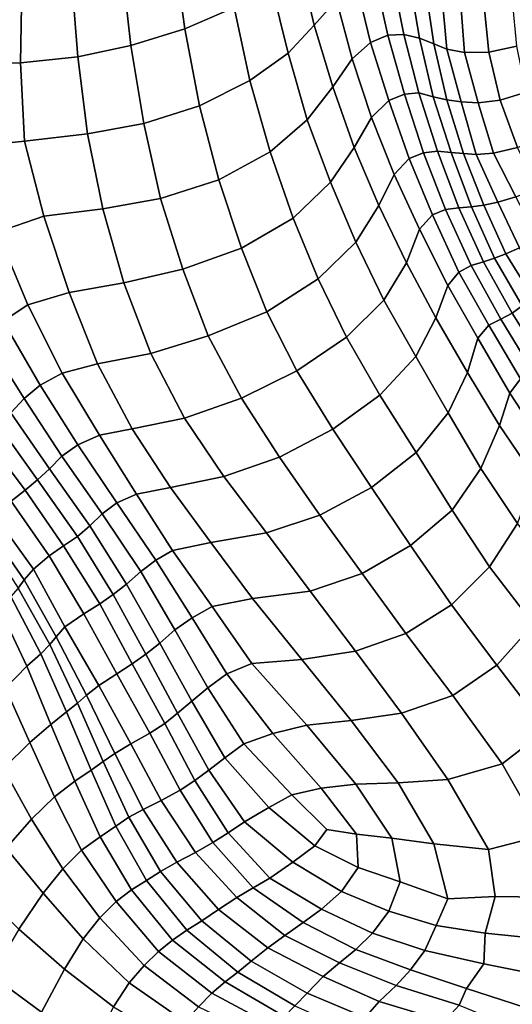
# Model space of a CAD drawing. Units: inches. Extents: x 0 to 20.2, y 0 to 9.7.
# Drawn here: x 1.2 to 1.7, y 1.9 to 2.9 of the extents above; entities that cross this region are included whole.
import ezdxf

# ---------------------------------------------------------------- set-up
doc = ezdxf.new("R2010")
doc.units = ezdxf.units.IN
doc.header["$MEASUREMENT"] = 0

msp = doc.modelspace()

# ---------------------------------------------------------------- linework, layer by layer
for points in [[(1.40757, 2.87253, 0.50165), (1.39458, 2.94788, 0.50939), (1.34686, 2.93072, 0.52863), (1.35791, 2.85135, 0.51818)], [(1.49783, 2.93857, 0.34236), (1.47363, 2.91814, 0.40829), (1.48843, 2.85483, 0.39967), (1.51069, 2.88006, 0.33701)], [(1.30365, 2.83434, 0.50799), (1.35791, 2.85135, 0.51818), (1.34686, 2.93072, 0.52863), (1.29449, 2.91539, 0.52218)], [(1.48843, 2.85483, 0.39967), (1.47363, 2.91814, 0.40829), (1.44529, 2.89493, 0.46268), (1.46197, 2.82655, 0.45257)], [(1.29449, 2.91539, 0.52218), (1.24379, 2.90339, 0.49105), (1.25022, 2.823, 0.47366), (1.30365, 2.83434, 0.50799)], [(1.25022, 2.823, 0.47366), (1.24379, 2.90339, 0.49105), (1.19355, 2.89392, 0.44599), (1.19246, 2.81696, 0.42282)], [(1.5495, 2.90348, 0.21672), (1.53109, 2.89581, 0.27321), (1.54523, 2.83755, 0.26944), (1.56251, 2.8447, 0.21837)], [(1.56702, 2.90471, 0.16575), (1.5495, 2.90348, 0.21672), (1.56251, 2.8447, 0.21837), (1.57879, 2.84534, 0.1726)], [(1.58444, 2.9008, 0.11822), (1.56702, 2.90471, 0.16575), (1.57879, 2.84534, 0.1726), (1.59439, 2.84187, 0.1308)], [(1.60051, 2.89266, 0.07756), (1.58444, 2.9008, 0.11822), (1.59439, 2.84187, 0.1308), (1.60877, 2.83594, 0.09469)], [(1.19246, 2.81696, 0.42282), (1.19355, 2.89392, 0.44599), (1.14304, 2.89058, 0.39509), (1.13692, 2.81629, 0.36531)], [(1.42336, 2.79898, 0.48904), (1.46197, 2.82655, 0.45257), (1.44529, 2.89493, 0.46268), (1.40757, 2.87253, 0.50165)], [(1.51069, 2.88006, 0.33701), (1.52674, 2.82103, 0.32809), (1.54523, 2.83755, 0.26944), (1.53109, 2.89581, 0.27321)], [(1.60877, 2.83594, 0.09469), (1.62206, 2.83081, 0.06351), (1.61695, 2.88603, 0.04564), (1.60051, 2.89266, 0.07756)], [(1.50701, 2.79259, 0.38763), (1.52674, 2.82103, 0.32809), (1.51069, 2.88006, 0.33701), (1.48843, 2.85483, 0.39967)], [(1.62206, 2.83081, 0.06351), (1.63975, 2.82749, 0.03709), (1.63563, 2.88045, 0.01966), (1.61695, 2.88603, 0.04564)], [(1.66421, 2.82766, 0.01959), (1.65926, 2.87729, 0.00151), (1.63563, 2.88045, 0.01966), (1.63975, 2.82749, 0.03709)], [(1.68816, 2.87926, -0.00334), (1.65926, 2.87729, 0.00151), (1.66421, 2.82766, 0.01959), (1.69266, 2.83376, 0.01816)], [(1.40757, 2.87253, 0.50165), (1.35791, 2.85135, 0.51818), (1.37272, 2.77374, 0.5032), (1.42336, 2.79898, 0.48904)], [(1.37272, 2.77374, 0.5032), (1.35791, 2.85135, 0.51818), (1.30365, 2.83434, 0.50799), (1.31653, 2.75568, 0.49025)], [(1.48843, 2.85483, 0.39967), (1.46197, 2.82655, 0.45257), (1.48121, 2.75961, 0.43763), (1.50701, 2.79259, 0.38763)], [(1.56356, 2.77908, 0.25984), (1.57929, 2.78547, 0.21457), (1.56251, 2.8447, 0.21837), (1.54523, 2.83755, 0.26944)], [(1.56251, 2.8447, 0.21837), (1.57929, 2.78547, 0.21457), (1.5937, 2.78656, 0.17549), (1.57879, 2.84534, 0.1726)], [(1.57879, 2.84534, 0.1726), (1.5937, 2.78656, 0.17549), (1.60837, 2.78278, 0.13837), (1.59439, 2.84187, 0.1308)], [(1.59439, 2.84187, 0.1308), (1.60837, 2.78278, 0.13837), (1.6221, 2.77974, 0.10526), (1.60877, 2.83594, 0.09469)], [(1.25999, 2.74536, 0.45394), (1.31653, 2.75568, 0.49025), (1.30365, 2.83434, 0.50799), (1.25022, 2.823, 0.47366)], [(1.54523, 2.83755, 0.26944), (1.52674, 2.82103, 0.32809), (1.54597, 2.76191, 0.31552), (1.56356, 2.77908, 0.25984)], [(1.6221, 2.77974, 0.10526), (1.63632, 2.77766, 0.07736), (1.62206, 2.83081, 0.06351), (1.60877, 2.83594, 0.09469)], [(1.65345, 2.77669, 0.05367), (1.63975, 2.82749, 0.03709), (1.62206, 2.83081, 0.06351), (1.63632, 2.77766, 0.07736)], [(1.6759, 2.77948, 0.03909), (1.70194, 2.78726, 0.03892), (1.69266, 2.83376, 0.01816), (1.66421, 2.82766, 0.01959)], [(1.19649, 2.73801, 0.39875), (1.25999, 2.74536, 0.45394), (1.25022, 2.823, 0.47366), (1.19246, 2.81696, 0.42282)], [(1.48121, 2.75961, 0.43763), (1.46197, 2.82655, 0.45257), (1.42336, 2.79898, 0.48904), (1.44402, 2.72724, 0.47219)], [(1.50701, 2.79259, 0.38763), (1.52875, 2.73172, 0.37014), (1.54597, 2.76191, 0.31552), (1.52674, 2.82103, 0.32809)], [(1.66421, 2.82766, 0.01959), (1.63975, 2.82749, 0.03709), (1.65345, 2.77669, 0.05367), (1.6759, 2.77948, 0.03909)], [(1.13692, 2.81629, 0.36531), (1.1335, 2.73139, 0.32422), (1.19649, 2.73801, 0.39875), (1.19246, 2.81696, 0.42282)], [(1.39214, 2.69915, 0.48377), (1.44402, 2.72724, 0.47219), (1.42336, 2.79898, 0.48904), (1.37272, 2.77374, 0.5032)], [(1.5046, 2.69657, 0.41599), (1.52875, 2.73172, 0.37014), (1.50701, 2.79259, 0.38763), (1.48121, 2.75961, 0.43763)], [(1.5688, 2.70448, 0.2979), (1.58408, 2.72042, 0.24945), (1.56356, 2.77908, 0.25984), (1.54597, 2.76191, 0.31552)], [(1.56356, 2.77908, 0.25984), (1.58408, 2.72042, 0.24945), (1.59859, 2.72638, 0.20859), (1.57929, 2.78547, 0.21457)], [(1.5937, 2.78656, 0.17549), (1.57929, 2.78547, 0.21457), (1.59859, 2.72638, 0.20859), (1.61269, 2.72779, 0.17204)], [(1.60837, 2.78278, 0.13837), (1.5937, 2.78656, 0.17549), (1.61269, 2.72779, 0.17204), (1.62644, 2.72653, 0.13865)], [(1.62644, 2.72653, 0.13865), (1.63868, 2.72542, 0.11014), (1.6221, 2.77974, 0.10526), (1.60837, 2.78278, 0.13837)], [(1.6517, 2.72459, 0.08425), (1.63632, 2.77766, 0.07736), (1.6221, 2.77974, 0.10526), (1.63868, 2.72542, 0.11014)], [(1.6691, 2.72587, 0.06291), (1.69326, 2.73176, 0.05319), (1.6759, 2.77948, 0.03909), (1.65345, 2.77669, 0.05367)], [(1.6759, 2.77948, 0.03909), (1.69326, 2.73176, 0.05319), (1.71689, 2.74178, 0.05934), (1.70194, 2.78726, 0.03892)], [(1.37272, 2.77374, 0.5032), (1.31653, 2.75568, 0.49025), (1.33357, 2.68008, 0.4682), (1.39214, 2.69915, 0.48377)], [(1.65345, 2.77669, 0.05367), (1.63632, 2.77766, 0.07736), (1.6517, 2.72459, 0.08425), (1.6691, 2.72587, 0.06291)], [(1.48121, 2.75961, 0.43763), (1.44402, 2.72724, 0.47219), (1.4673, 2.66031, 0.4481), (1.5046, 2.69657, 0.41599)], [(1.54597, 2.76191, 0.31552), (1.52875, 2.73172, 0.37014), (1.55334, 2.67314, 0.34813), (1.5688, 2.70448, 0.2979)], [(1.33357, 2.68008, 0.4682), (1.31653, 2.75568, 0.49025), (1.25999, 2.74536, 0.45394), (1.27524, 2.66984, 0.43125)], [(1.21577, 2.66254, 0.38207), (1.27524, 2.66984, 0.43125), (1.25999, 2.74536, 0.45394), (1.19649, 2.73801, 0.39875)], [(1.19649, 2.73801, 0.39875), (1.1335, 2.73139, 0.32422), (1.16865, 2.64622, 0.32249), (1.21577, 2.66254, 0.38207)], [(1.5046, 2.69657, 0.41599), (1.53041, 2.63615, 0.39118), (1.55334, 2.67314, 0.34813), (1.52875, 2.73172, 0.37014)], [(1.6691, 2.72587, 0.06291), (1.69158, 2.68177, 0.07313), (1.71314, 2.69029, 0.06914), (1.69326, 2.73176, 0.05319)], [(1.4673, 2.66031, 0.4481), (1.44402, 2.72724, 0.47219), (1.39214, 2.69915, 0.48377), (1.41494, 2.63021, 0.45693)], [(1.5688, 2.70448, 0.2979), (1.59462, 2.64925, 0.27685), (1.60761, 2.66381, 0.23518), (1.58408, 2.72042, 0.24945)], [(1.59859, 2.72638, 0.20859), (1.58408, 2.72042, 0.24945), (1.60761, 2.66381, 0.23518), (1.62055, 2.669, 0.19976)], [(1.61269, 2.72779, 0.17204), (1.59859, 2.72638, 0.20859), (1.62055, 2.669, 0.19976), (1.6341, 2.67073, 0.16634)], [(1.6341, 2.67073, 0.16634), (1.64688, 2.67187, 0.13576), (1.62644, 2.72653, 0.13865), (1.61269, 2.72779, 0.17204)], [(1.65924, 2.67341, 0.11084), (1.63868, 2.72542, 0.11014), (1.62644, 2.72653, 0.13865), (1.64688, 2.67187, 0.13576)], [(1.6517, 2.72459, 0.08425), (1.63868, 2.72542, 0.11014), (1.65924, 2.67341, 0.11084), (1.67354, 2.67649, 0.08924)], [(1.67354, 2.67649, 0.08924), (1.69158, 2.68177, 0.07313), (1.6691, 2.72587, 0.06291), (1.6517, 2.72459, 0.08425)], [(1.35585, 2.60889, 0.442), (1.41494, 2.63021, 0.45693), (1.39214, 2.69915, 0.48377), (1.33357, 2.68008, 0.4682)], [(1.58134, 2.61553, 0.3237), (1.59462, 2.64925, 0.27685), (1.5688, 2.70448, 0.2979), (1.55334, 2.67314, 0.34813)], [(1.4923, 2.5992, 0.41913), (1.53041, 2.63615, 0.39118), (1.5046, 2.69657, 0.41599), (1.4673, 2.66031, 0.4481)], [(1.33357, 2.68008, 0.4682), (1.27524, 2.66984, 0.43125), (1.29645, 2.5951, 0.4072), (1.35585, 2.60889, 0.442)], [(1.67354, 2.67649, 0.08924), (1.69539, 2.63045, 0.08686), (1.71387, 2.63938, 0.07598), (1.69158, 2.68177, 0.07313)], [(1.29645, 2.5951, 0.4072), (1.27524, 2.66984, 0.43125), (1.21577, 2.66254, 0.38207), (1.24122, 2.58567, 0.36156)], [(1.55334, 2.67314, 0.34813), (1.53041, 2.63615, 0.39118), (1.55851, 2.5779, 0.36465), (1.58134, 2.61553, 0.3237)], [(1.62055, 2.669, 0.19976), (1.60761, 2.66381, 0.23518), (1.63425, 2.60601, 0.22005), (1.64652, 2.61274, 0.1867)], [(1.64652, 2.61274, 0.1867), (1.65903, 2.61654, 0.15496), (1.6341, 2.67073, 0.16634), (1.62055, 2.669, 0.19976)], [(1.6702, 2.62005, 0.1287), (1.64688, 2.67187, 0.13576), (1.6341, 2.67073, 0.16634), (1.65903, 2.61654, 0.15496)], [(1.65924, 2.67341, 0.11084), (1.64688, 2.67187, 0.13576), (1.6702, 2.62005, 0.1287), (1.68165, 2.62448, 0.10589)], [(1.68165, 2.62448, 0.10589), (1.69539, 2.63045, 0.08686), (1.67354, 2.67649, 0.08924), (1.65924, 2.67341, 0.11084)], [(1.19954, 2.57305, 0.30984), (1.24122, 2.58567, 0.36156), (1.21577, 2.66254, 0.38207), (1.16865, 2.64622, 0.32249)], [(1.4673, 2.66031, 0.4481), (1.41494, 2.63021, 0.45693), (1.44068, 2.56603, 0.42688), (1.4923, 2.5992, 0.41913)], [(1.60761, 2.66381, 0.23518), (1.59462, 2.64925, 0.27685), (1.62303, 2.59241, 0.25482), (1.63425, 2.60601, 0.22005)], [(1.58134, 2.61553, 0.3237), (1.61102, 2.55994, 0.29768), (1.62303, 2.59241, 0.25482), (1.59462, 2.64925, 0.27685)], [(1.14122, 2.62155, 0.26782), (1.17492, 2.5565, 0.26315), (1.19954, 2.57305, 0.30984), (1.16865, 2.64622, 0.32249)], [(1.44068, 2.56603, 0.42688), (1.41494, 2.63021, 0.45693), (1.35585, 2.60889, 0.442), (1.38136, 2.54198, 0.41464)], [(1.4923, 2.5992, 0.41913), (1.52087, 2.54066, 0.39091), (1.55851, 2.5779, 0.36465), (1.53041, 2.63615, 0.39118)], [(1.68165, 2.62448, 0.10589), (1.70929, 2.57937, 0.09877), (1.72359, 2.58857, 0.08397), (1.69539, 2.63045, 0.08686)], [(1.6702, 2.62005, 0.1287), (1.65903, 2.61654, 0.15496), (1.68787, 2.56471, 0.14036), (1.69806, 2.57207, 0.11816)], [(1.69806, 2.57207, 0.11816), (1.70929, 2.57937, 0.09877), (1.68165, 2.62448, 0.10589), (1.6702, 2.62005, 0.1287)], [(1.59069, 2.52095, 0.33892), (1.61102, 2.55994, 0.29768), (1.58134, 2.61553, 0.3237), (1.55851, 2.5779, 0.36465)], [(1.66422, 2.55256, 0.20061), (1.67648, 2.55878, 0.16878), (1.64652, 2.61274, 0.1867), (1.63425, 2.60601, 0.22005)], [(1.68787, 2.56471, 0.14036), (1.65903, 2.61654, 0.15496), (1.64652, 2.61274, 0.1867), (1.67648, 2.55878, 0.16878)], [(1.32352, 2.52411, 0.38379), (1.38136, 2.54198, 0.41464), (1.35585, 2.60889, 0.442), (1.29645, 2.5951, 0.4072)], [(1.63425, 2.60601, 0.22005), (1.62303, 2.59241, 0.25482), (1.65331, 2.53956, 0.23272), (1.66422, 2.55256, 0.20061)], [(1.29645, 2.5951, 0.4072), (1.24122, 2.58567, 0.36156), (1.26982, 2.5137, 0.33887), (1.32352, 2.52411, 0.38379)], [(1.47091, 2.50662, 0.39961), (1.52087, 2.54066, 0.39091), (1.4923, 2.5992, 0.41913), (1.44068, 2.56603, 0.42688)], [(1.62303, 2.59241, 0.25482), (1.61102, 2.55994, 0.29768), (1.64276, 2.50488, 0.27057), (1.65331, 2.53956, 0.23272)], [(1.26982, 2.5137, 0.33887), (1.24122, 2.58567, 0.36156), (1.19954, 2.57305, 0.30984), (1.23442, 2.50406, 0.29116)], [(1.21201, 2.49206, 0.24927), (1.23442, 2.50406, 0.29116), (1.19954, 2.57305, 0.30984), (1.17492, 2.5565, 0.26315)], [(1.55851, 2.5779, 0.36465), (1.52087, 2.54066, 0.39091), (1.55456, 2.48216, 0.36581), (1.59069, 2.52095, 0.33892)], [(1.71769, 2.517, 0.12554), (1.72821, 2.527, 0.10611), (1.69806, 2.57207, 0.11816), (1.68787, 2.56471, 0.14036)], [(1.44068, 2.56603, 0.42688), (1.38136, 2.54198, 0.41464), (1.41495, 2.47911, 0.38823), (1.47091, 2.50662, 0.39961)], [(1.59069, 2.52095, 0.33892), (1.6235, 2.46428, 0.30989), (1.64276, 2.50488, 0.27057), (1.61102, 2.55994, 0.29768)], [(1.68787, 2.56471, 0.14036), (1.67648, 2.55878, 0.16878), (1.70749, 2.50778, 0.15009), (1.71769, 2.517, 0.12554)], [(1.17492, 2.5565, 0.26315), (1.15851, 2.538, 0.22581), (1.19592, 2.47873, 0.21651), (1.21201, 2.49206, 0.24927)], [(1.68559, 2.48409, 0.20935), (1.69619, 2.49835, 0.1793), (1.66422, 2.55256, 0.20061), (1.65331, 2.53956, 0.23272)], [(1.70749, 2.50778, 0.15009), (1.67648, 2.55878, 0.16878), (1.66422, 2.55256, 0.20061), (1.69619, 2.49835, 0.1793)], [(1.41495, 2.47911, 0.38823), (1.38136, 2.54198, 0.41464), (1.32352, 2.52411, 0.38379), (1.35758, 2.45886, 0.36004)], [(1.47091, 2.50662, 0.39961), (1.50709, 2.4478, 0.37424), (1.55456, 2.48216, 0.36581), (1.52087, 2.54066, 0.39091)], [(1.1456, 2.52098, 0.1979), (1.18269, 2.46436, 0.18955), (1.19592, 2.47873, 0.21651), (1.15851, 2.538, 0.22581)], [(1.65331, 2.53956, 0.23272), (1.64276, 2.50488, 0.27057), (1.67526, 2.45135, 0.24246), (1.68559, 2.48409, 0.20935)], [(1.30484, 2.44806, 0.31577), (1.35758, 2.45886, 0.36004), (1.32352, 2.52411, 0.38379), (1.26982, 2.5137, 0.33887)], [(1.59117, 2.42426, 0.3381), (1.6235, 2.46428, 0.30989), (1.59069, 2.52095, 0.33892), (1.55456, 2.48216, 0.36581)], [(1.26982, 2.5137, 0.33887), (1.23442, 2.50406, 0.29116), (1.27187, 2.4417, 0.27123), (1.30484, 2.44806, 0.31577)], [(1.27187, 2.4417, 0.27123), (1.23442, 2.50406, 0.29116), (1.21201, 2.49206, 0.24927), (1.25008, 2.43197, 0.2339)], [(1.45348, 2.41968, 0.36313), (1.50709, 2.4478, 0.37424), (1.47091, 2.50662, 0.39961), (1.41495, 2.47911, 0.38823)], [(1.64276, 2.50488, 0.27057), (1.6235, 2.46428, 0.30989), (1.65645, 2.40801, 0.2776), (1.67526, 2.45135, 0.24246)], [(1.23405, 2.42068, 0.20336), (1.25008, 2.43197, 0.2339), (1.21201, 2.49206, 0.24927), (1.19592, 2.47873, 0.21651)], [(1.73105, 2.44611, 0.15529), (1.69619, 2.49835, 0.1793), (1.68559, 2.48409, 0.20935), (1.72041, 2.43056, 0.18365)], [(1.55456, 2.48216, 0.36581), (1.50709, 2.4478, 0.37424), (1.54604, 2.38904, 0.3479), (1.59117, 2.42426, 0.3381)], [(1.71079, 2.39893, 0.21316), (1.72041, 2.43056, 0.18365), (1.68559, 2.48409, 0.20935), (1.67526, 2.45135, 0.24246)], [(1.19592, 2.47873, 0.21651), (1.18269, 2.46436, 0.18955), (1.22159, 2.40797, 0.178), (1.23405, 2.42068, 0.20336)], [(1.41495, 2.47911, 0.38823), (1.35758, 2.45886, 0.36004), (1.39741, 2.39995, 0.33445), (1.45348, 2.41968, 0.36313)], [(1.17017, 2.4514, 0.16614), (1.20943, 2.39666, 0.15509), (1.22159, 2.40797, 0.178), (1.18269, 2.46436, 0.18955)], [(1.59117, 2.42426, 0.3381), (1.62729, 2.3663, 0.30472), (1.65645, 2.40801, 0.2776), (1.6235, 2.46428, 0.30989)], [(1.17017, 2.4514, 0.16614), (1.15756, 2.43854, 0.14339), (1.19686, 2.38621, 0.13401), (1.20943, 2.39666, 0.15509)], [(1.39741, 2.39995, 0.33445), (1.35758, 2.45886, 0.36004), (1.30484, 2.44806, 0.31577), (1.34339, 2.38903, 0.29245)], [(1.67526, 2.45135, 0.24246), (1.65645, 2.40801, 0.2776), (1.69334, 2.35282, 0.24442), (1.71079, 2.39893, 0.21316)], [(1.27187, 2.4417, 0.27123), (1.25008, 2.43197, 0.2339), (1.28942, 2.37351, 0.21894), (1.30935, 2.38242, 0.25076)], [(1.30935, 2.38242, 0.25076), (1.34339, 2.38903, 0.29245), (1.30484, 2.44806, 0.31577), (1.27187, 2.4417, 0.27123)], [(1.45348, 2.41968, 0.36313), (1.49397, 2.36125, 0.33708), (1.54604, 2.38904, 0.3479), (1.50709, 2.4478, 0.37424)], [(1.19686, 2.38621, 0.13401), (1.15756, 2.43854, 0.14339), (1.14373, 2.4257, 0.12438), (1.18293, 2.37512, 0.11604)], [(1.28942, 2.37351, 0.21894), (1.25008, 2.43197, 0.2339), (1.23405, 2.42068, 0.20336), (1.27473, 2.3624, 0.19137)], [(1.58539, 2.33042, 0.31622), (1.62729, 2.3663, 0.30472), (1.59117, 2.42426, 0.3381), (1.54604, 2.38904, 0.3479)], [(1.26217, 2.35051, 0.16668), (1.27473, 2.3624, 0.19137), (1.23405, 2.42068, 0.20336), (1.22159, 2.40797, 0.178)], [(1.44027, 2.34326, 0.3093), (1.49397, 2.36125, 0.33708), (1.45348, 2.41968, 0.36313), (1.39741, 2.39995, 0.33445)], [(1.22159, 2.40797, 0.178), (1.20943, 2.39666, 0.15509), (1.24965, 2.33962, 0.14349), (1.26217, 2.35051, 0.16668)], [(1.65645, 2.40801, 0.2776), (1.62729, 2.3663, 0.30472), (1.66511, 2.30917, 0.26888), (1.69334, 2.35282, 0.24442)], [(1.19686, 2.38621, 0.13401), (1.23573, 2.3301, 0.12215), (1.24965, 2.33962, 0.14349), (1.20943, 2.39666, 0.15509)], [(1.39741, 2.39995, 0.33445), (1.34339, 2.38903, 0.29245), (1.38406, 2.3336, 0.27001), (1.44027, 2.34326, 0.3093)], [(1.19686, 2.38621, 0.13401), (1.18293, 2.37512, 0.11604), (1.22108, 2.32005, 0.10464), (1.23573, 2.3301, 0.12215)], [(1.32866, 2.31581, 0.20423), (1.3455, 2.32568, 0.2309), (1.30935, 2.38242, 0.25076), (1.28942, 2.37351, 0.21894)], [(1.38406, 2.3336, 0.27001), (1.34339, 2.38903, 0.29245), (1.30935, 2.38242, 0.25076), (1.3455, 2.32568, 0.2309)], [(1.54604, 2.38904, 0.3479), (1.49397, 2.36125, 0.33708), (1.53674, 2.30243, 0.30925), (1.58539, 2.33042, 0.31622)], [(1.22108, 2.32005, 0.10464), (1.18293, 2.37512, 0.11604), (1.16639, 2.36054, 0.11443), (1.20536, 2.30686, 0.10496)], [(1.28942, 2.37351, 0.21894), (1.27473, 2.3624, 0.19137), (1.31345, 2.30435, 0.178), (1.32866, 2.31581, 0.20423)], [(1.31345, 2.30435, 0.178), (1.27473, 2.3624, 0.19137), (1.26217, 2.35051, 0.16668), (1.2993, 2.2917, 0.15258)], [(1.58539, 2.33042, 0.31622), (1.62684, 2.27093, 0.28117), (1.66511, 2.30917, 0.26888), (1.62729, 2.3663, 0.30472)], [(1.19605, 2.29613, 0.12441), (1.20536, 2.30686, 0.10496), (1.16639, 2.36054, 0.11443), (1.15842, 2.35021, 0.13522)], [(1.44027, 2.34326, 0.3093), (1.48423, 2.28441, 0.28596), (1.53674, 2.30243, 0.30925), (1.49397, 2.36125, 0.33708)], [(1.69334, 2.35282, 0.24442), (1.66511, 2.30917, 0.26888), (1.70937, 2.25126, 0.23453), (1.73597, 2.29853, 0.21189)], [(1.15842, 2.35021, 0.13522), (1.15399, 2.34284, 0.16096), (1.18988, 2.28764, 0.14903), (1.19605, 2.29613, 0.12441)], [(1.28569, 2.28119, 0.13018), (1.2993, 2.2917, 0.15258), (1.26217, 2.35051, 0.16668), (1.24965, 2.33962, 0.14349)], [(1.42628, 2.27711, 0.25022), (1.48423, 2.28441, 0.28596), (1.44027, 2.34326, 0.3093), (1.38406, 2.3336, 0.27001)], [(1.24965, 2.33962, 0.14349), (1.23573, 2.3301, 0.12215), (1.27238, 2.27187, 0.10901), (1.28569, 2.28119, 0.13018)], [(1.38406, 2.3336, 0.27001), (1.3455, 2.32568, 0.2309), (1.38539, 2.26905, 0.21521), (1.42628, 2.27711, 0.25022)], [(1.22108, 2.32005, 0.10464), (1.25629, 2.26172, 0.0923), (1.27238, 2.27187, 0.10901), (1.23573, 2.3301, 0.12215)], [(1.38539, 2.26905, 0.21521), (1.3455, 2.32568, 0.2309), (1.32866, 2.31581, 0.20423), (1.36528, 2.25783, 0.18859)], [(1.58061, 2.24206, 0.27777), (1.62684, 2.27093, 0.28117), (1.58539, 2.33042, 0.31622), (1.53674, 2.30243, 0.30925)], [(1.22108, 2.32005, 0.10464), (1.20536, 2.30686, 0.10496), (1.23711, 2.24845, 0.08992), (1.25629, 2.26172, 0.0923)], [(1.34784, 2.24566, 0.16278), (1.36528, 2.25783, 0.18859), (1.32866, 2.31581, 0.20423), (1.31345, 2.30435, 0.178)], [(1.23711, 2.24845, 0.08992), (1.20536, 2.30686, 0.10496), (1.19605, 2.29613, 0.12441), (1.22822, 2.23859, 0.11214)], [(1.31345, 2.30435, 0.178), (1.2993, 2.2917, 0.15258), (1.33279, 2.23226, 0.13901), (1.34784, 2.24566, 0.16278)], [(1.53674, 2.30243, 0.30925), (1.48423, 2.28441, 0.28596), (1.53013, 2.22396, 0.26059), (1.58061, 2.24206, 0.27777)], [(1.62684, 2.27093, 0.28117), (1.67237, 2.21007, 0.24604), (1.70937, 2.25126, 0.23453), (1.66511, 2.30917, 0.26888)], [(1.22179, 2.23065, 0.13725), (1.22822, 2.23859, 0.11214), (1.19605, 2.29613, 0.12441), (1.18988, 2.28764, 0.14903)], [(1.18988, 2.28764, 0.14903), (1.18244, 2.27921, 0.17559), (1.21264, 2.22148, 0.16376), (1.22179, 2.23065, 0.13725)], [(1.33279, 2.23226, 0.13901), (1.2993, 2.2917, 0.15258), (1.28569, 2.28119, 0.13018), (1.31864, 2.2209, 0.1171)], [(1.42628, 2.27711, 0.25022), (1.47582, 2.21581, 0.23115), (1.53013, 2.22396, 0.26059), (1.48423, 2.28441, 0.28596)], [(1.17143, 2.26624, 0.2043), (1.19883, 2.20882, 0.19227), (1.21264, 2.22148, 0.16376), (1.18244, 2.27921, 0.17559)], [(1.3049, 2.21126, 0.09765), (1.31864, 2.2209, 0.1171), (1.28569, 2.28119, 0.13018), (1.27238, 2.27187, 0.10901)], [(1.4256, 2.21154, 0.19859), (1.47582, 2.21581, 0.23115), (1.42628, 2.27711, 0.25022), (1.38539, 2.26905, 0.21521)], [(1.17719, 2.18671, 0.22603), (1.19883, 2.20882, 0.19227), (1.17143, 2.26624, 0.2043), (1.15039, 2.23896, 0.24229)], [(1.27238, 2.27187, 0.10901), (1.25629, 2.26172, 0.0923), (1.2893, 2.20116, 0.08406), (1.3049, 2.21126, 0.09765)], [(1.38539, 2.26905, 0.21521), (1.36528, 2.25783, 0.18859), (1.40015, 2.20111, 0.17415), (1.4256, 2.21154, 0.19859)], [(1.62813, 2.17951, 0.24459), (1.67237, 2.21007, 0.24604), (1.62684, 2.27093, 0.28117), (1.58061, 2.24206, 0.27777)], [(1.23711, 2.24845, 0.08992), (1.27111, 2.18936, 0.08362), (1.2893, 2.20116, 0.08406), (1.25629, 2.26172, 0.0923)], [(1.40015, 2.20111, 0.17415), (1.36528, 2.25783, 0.18859), (1.34784, 2.24566, 0.16278), (1.38113, 2.18716, 0.15098)], [(1.23711, 2.24845, 0.08992), (1.22822, 2.23859, 0.11214), (1.25884, 2.17961, 0.10086), (1.27111, 2.18936, 0.08362)], [(1.36496, 2.17356, 0.12919), (1.38113, 2.18716, 0.15098), (1.34784, 2.24566, 0.16278), (1.33279, 2.23226, 0.13901)], [(1.72226, 2.1448, 0.20788), (1.75911, 2.19148, 0.19901), (1.70937, 2.25126, 0.23453), (1.67237, 2.21007, 0.24604)], [(1.25884, 2.17961, 0.10086), (1.22822, 2.23859, 0.11214), (1.22179, 2.23065, 0.13725), (1.24972, 2.17177, 0.12399)], [(1.57644, 2.16156, 0.23089), (1.62813, 2.17951, 0.24459), (1.58061, 2.24206, 0.27777), (1.53013, 2.22396, 0.26059)], [(1.23867, 2.16286, 0.14968), (1.24972, 2.17177, 0.12399), (1.22179, 2.23065, 0.13725), (1.21264, 2.22148, 0.16376)], [(1.33279, 2.23226, 0.13901), (1.31864, 2.2209, 0.1171), (1.35046, 2.16147, 0.10931), (1.36496, 2.17356, 0.12919)], [(1.53013, 2.22396, 0.26059), (1.47582, 2.21581, 0.23115), (1.52557, 2.1541, 0.20872), (1.57644, 2.16156, 0.23089)], [(1.21264, 2.22148, 0.16376), (1.19883, 2.20882, 0.19227), (1.22286, 2.15034, 0.17816), (1.23867, 2.16286, 0.14968)], [(1.35046, 2.16147, 0.10931), (1.31864, 2.2209, 0.1171), (1.3049, 2.21126, 0.09765), (1.33778, 2.15128, 0.09079)], [(1.4256, 2.21154, 0.19859), (1.4808, 2.14966, 0.18427), (1.52557, 2.1541, 0.20872), (1.47582, 2.21581, 0.23115)], [(1.17719, 2.18671, 0.22603), (1.20181, 2.13207, 0.21009), (1.22286, 2.15034, 0.17816), (1.19883, 2.20882, 0.19227)], [(1.32279, 2.14157, 0.07591), (1.33778, 2.15128, 0.09079), (1.3049, 2.21126, 0.09765), (1.2893, 2.20116, 0.08406)], [(1.44675, 2.14122, 0.16378), (1.4808, 2.14966, 0.18427), (1.4256, 2.21154, 0.19859), (1.40015, 2.20111, 0.17415)], [(1.72226, 2.1448, 0.20788), (1.67237, 2.21007, 0.24604), (1.62813, 2.17951, 0.24459), (1.67771, 2.11068, 0.20685)], [(1.2893, 2.20116, 0.08406), (1.27111, 2.18936, 0.08362), (1.30347, 2.13086, 0.07344), (1.32279, 2.14157, 0.07591)], [(1.40015, 2.20111, 0.17415), (1.38113, 2.18716, 0.15098), (1.41732, 2.13061, 0.14206), (1.44675, 2.14122, 0.16378)], [(1.17522, 2.10582, 0.24628), (1.20181, 2.13207, 0.21009), (1.17719, 2.18671, 0.22603), (1.14621, 2.15397, 0.26672)], [(1.25884, 2.17961, 0.10086), (1.2873, 2.12101, 0.08875), (1.30347, 2.13086, 0.07344), (1.27111, 2.18936, 0.08362)], [(1.41732, 2.13061, 0.14206), (1.38113, 2.18716, 0.15098), (1.36496, 2.17356, 0.12919), (1.39828, 2.11669, 0.12321)], [(1.25884, 2.17961, 0.10086), (1.24972, 2.17177, 0.12399), (1.27561, 2.11302, 0.11157), (1.2873, 2.12101, 0.08875)], [(1.38204, 2.10424, 0.10637), (1.39828, 2.11669, 0.12321), (1.36496, 2.17356, 0.12919), (1.35046, 2.16147, 0.10931)], [(1.67771, 2.11068, 0.20685), (1.62813, 2.17951, 0.24459), (1.57644, 2.16156, 0.23089), (1.62319, 2.09466, 0.19685)], [(1.27561, 2.11302, 0.11157), (1.24972, 2.17177, 0.12399), (1.23867, 2.16286, 0.14968), (1.26337, 2.10405, 0.13637)], [(1.24721, 2.09302, 0.16222), (1.26337, 2.10405, 0.13637), (1.23867, 2.16286, 0.14968), (1.22286, 2.15034, 0.17816)], [(1.35046, 2.16147, 0.10931), (1.33778, 2.15128, 0.09079), (1.36813, 2.09382, 0.08986), (1.38204, 2.10424, 0.10637)], [(1.4808, 2.14966, 0.18427), (1.53018, 2.0901, 0.16374), (1.57288, 2.09141, 0.18079), (1.52557, 2.1541, 0.20872)], [(1.62319, 2.09466, 0.19685), (1.57644, 2.16156, 0.23089), (1.52557, 2.1541, 0.20872), (1.57288, 2.09141, 0.18079)], [(1.22286, 2.15034, 0.17816), (1.20181, 2.13207, 0.21009), (1.22657, 2.0772, 0.19229), (1.24721, 2.09302, 0.16222)], [(1.36813, 2.09382, 0.08986), (1.33778, 2.15128, 0.09079), (1.32279, 2.14157, 0.07591), (1.35311, 2.08404, 0.07576)], [(1.49531, 2.08612, 0.14886), (1.53018, 2.0901, 0.16374), (1.4808, 2.14966, 0.18427), (1.44675, 2.14122, 0.16378)], [(1.67771, 2.11068, 0.20685), (1.71887, 2.03847, 0.15898), (1.77614, 2.07726, 0.16111), (1.72226, 2.1448, 0.20788)], [(1.33419, 2.07367, 0.06954), (1.35311, 2.08404, 0.07576), (1.32279, 2.14157, 0.07591), (1.30347, 2.13086, 0.07344)], [(1.49531, 2.08612, 0.14886), (1.44675, 2.14122, 0.16378), (1.41732, 2.13061, 0.14206), (1.46569, 2.07918, 0.13627)], [(1.17522, 2.10582, 0.24628), (1.20337, 2.05471, 0.22572), (1.22657, 2.0772, 0.19229), (1.20181, 2.13207, 0.21009)], [(1.30347, 2.13086, 0.07344), (1.2873, 2.12101, 0.08875), (1.31608, 2.06463, 0.08068), (1.33419, 2.07367, 0.06954)], [(1.41732, 2.13061, 0.14206), (1.39828, 2.11669, 0.12321), (1.44259, 2.06642, 0.12207), (1.46569, 2.07918, 0.13627)], [(1.27561, 2.11302, 0.11157), (1.30156, 2.05673, 0.09969), (1.31608, 2.06463, 0.08068), (1.2873, 2.12101, 0.08875)], [(1.44259, 2.06642, 0.12207), (1.39828, 2.11669, 0.12321), (1.38204, 2.10424, 0.10637), (1.41813, 2.05223, 0.10478)], [(1.17788, 2.02567, 0.26241), (1.20337, 2.05471, 0.22572), (1.17522, 2.10582, 0.24628), (1.14374, 2.07085, 0.28668)], [(1.28841, 2.04766, 0.12161), (1.26337, 2.10405, 0.13637), (1.24721, 2.09302, 0.16222), (1.27261, 2.0369, 0.14556)], [(1.27561, 2.11302, 0.11157), (1.26337, 2.10405, 0.13637), (1.28841, 2.04766, 0.12161), (1.30156, 2.05673, 0.09969)], [(1.40175, 2.04109, 0.09087), (1.41813, 2.05223, 0.10478), (1.38204, 2.10424, 0.10637), (1.36813, 2.09382, 0.08986)], [(1.66413, 2.0242, 0.15158), (1.71887, 2.03847, 0.15898), (1.67771, 2.11068, 0.20685), (1.62319, 2.09466, 0.19685)], [(1.36813, 2.09382, 0.08986), (1.35311, 2.08404, 0.07576), (1.3863, 2.03144, 0.07799), (1.40175, 2.04109, 0.09087)], [(1.60888, 2.03004, 0.14594), (1.66413, 2.0242, 0.15158), (1.62319, 2.09466, 0.19685), (1.57288, 2.09141, 0.18079)], [(1.25395, 2.02366, 0.17255), (1.27261, 2.0369, 0.14556), (1.24721, 2.09302, 0.16222), (1.22657, 2.0772, 0.19229)], [(1.3863, 2.03144, 0.07799), (1.35311, 2.08404, 0.07576), (1.33419, 2.07367, 0.06954), (1.36853, 2.02129, 0.07101)], [(1.46569, 2.07918, 0.13627), (1.50118, 2.04453, 0.12756), (1.53091, 2.03957, 0.13063), (1.49531, 2.08612, 0.14886)], [(1.53091, 2.03957, 0.13063), (1.56644, 2.03567, 0.13765), (1.53018, 2.0901, 0.16374), (1.49531, 2.08612, 0.14886)], [(1.53018, 2.0901, 0.16374), (1.56644, 2.03567, 0.13765), (1.60888, 2.03004, 0.14594), (1.57288, 2.09141, 0.18079)], [(1.22657, 2.0772, 0.19229), (1.20337, 2.05471, 0.22572), (1.23498, 2.00479, 0.20269), (1.25395, 2.02366, 0.17255)], [(1.34976, 2.01133, 0.0752), (1.36853, 2.02129, 0.07101), (1.33419, 2.07367, 0.06954), (1.31608, 2.06463, 0.08068)], [(1.48912, 2.02791, 0.1166), (1.50118, 2.04453, 0.12756), (1.46569, 2.07918, 0.13627), (1.44259, 2.06642, 0.12207)], [(1.31608, 2.06463, 0.08068), (1.30156, 2.05673, 0.09969), (1.33343, 2.00203, 0.08877), (1.34976, 2.01133, 0.0752)], [(1.44259, 2.06642, 0.12207), (1.41813, 2.05223, 0.10478), (1.46696, 2.01136, 0.10448), (1.48912, 2.02791, 0.1166)], [(1.17788, 2.02567, 0.26241), (1.21519, 1.9801, 0.23766), (1.23498, 2.00479, 0.20269), (1.20337, 2.05471, 0.22572)], [(1.28841, 2.04766, 0.12161), (1.31916, 1.99302, 0.1068), (1.33343, 2.00203, 0.08877), (1.30156, 2.05673, 0.09969)], [(1.28841, 2.04766, 0.12161), (1.27261, 2.0369, 0.14556), (1.30418, 1.98361, 0.1271), (1.31916, 1.99302, 0.1068)], [(1.46696, 2.01136, 0.10448), (1.41813, 2.05223, 0.10478), (1.40175, 2.04109, 0.09087), (1.44356, 1.9953, 0.0912)], [(1.53091, 2.03957, 0.13063), (1.50118, 2.04453, 0.12756), (1.48912, 2.02791, 0.1166), (1.53263, 2.0061, 0.11301)], [(1.30418, 1.98361, 0.1271), (1.27261, 2.0369, 0.14556), (1.25395, 2.02366, 0.17255), (1.28862, 1.97177, 0.15019)], [(1.42698, 1.98568, 0.07869), (1.44356, 1.9953, 0.0912), (1.40175, 2.04109, 0.09087), (1.3863, 2.03144, 0.07799)], [(1.53263, 2.0061, 0.11301), (1.57508, 1.99168, 0.11229), (1.56644, 2.03567, 0.13765), (1.53091, 2.03957, 0.13063)], [(1.57508, 1.99168, 0.11229), (1.62297, 1.97461, 0.10916), (1.60888, 2.03004, 0.14594), (1.56644, 2.03567, 0.13765)], [(1.74118, 1.97597, 0.10972), (1.71887, 2.03847, 0.15898), (1.66413, 2.0242, 0.15158), (1.67066, 1.97695, 0.11422)], [(1.19053, 1.94383, 0.27551), (1.21519, 1.9801, 0.23766), (1.17788, 2.02567, 0.26241), (1.14803, 1.98594, 0.30247)], [(1.3863, 2.03144, 0.07799), (1.36853, 2.02129, 0.07101), (1.41033, 1.97589, 0.06679), (1.42698, 1.98568, 0.07869)], [(1.46696, 2.01136, 0.10448), (1.51596, 1.98196, 0.09991), (1.53263, 2.0061, 0.11301), (1.48912, 2.02791, 0.1166)], [(1.67066, 1.97695, 0.11422), (1.66413, 2.0242, 0.15158), (1.60888, 2.03004, 0.14594), (1.62297, 1.97461, 0.10916)], [(1.27239, 1.95524, 0.17861), (1.28862, 1.97177, 0.15019), (1.25395, 2.02366, 0.17255), (1.23498, 2.00479, 0.20269)], [(1.41033, 1.97589, 0.06679), (1.36853, 2.02129, 0.07101), (1.34976, 2.01133, 0.0752), (1.3919, 1.96361, 0.06496)], [(1.23498, 2.00479, 0.20269), (1.21519, 1.9801, 0.23766), (1.2555, 1.93417, 0.21191), (1.27239, 1.95524, 0.17861)], [(1.37493, 1.95234, 0.07531), (1.3919, 1.96361, 0.06496), (1.34976, 2.01133, 0.0752), (1.33343, 2.00203, 0.08877)], [(1.46696, 2.01136, 0.10448), (1.44356, 1.9953, 0.0912), (1.49559, 1.96409, 0.08894), (1.51596, 1.98196, 0.09991)], [(1.51596, 1.98196, 0.09991), (1.5635, 1.96204, 0.09502), (1.57508, 1.99168, 0.11229), (1.53263, 2.0061, 0.11301)], [(1.33343, 2.00203, 0.08877), (1.31916, 1.99302, 0.1068), (1.36005, 1.9428, 0.09121), (1.37493, 1.95234, 0.07531)], [(1.49559, 1.96409, 0.08894), (1.44356, 1.9953, 0.0912), (1.42698, 1.98568, 0.07869), (1.47714, 1.95063, 0.07758)], [(1.30418, 1.98361, 0.1271), (1.34565, 1.93302, 0.1102), (1.36005, 1.9428, 0.09121), (1.31916, 1.99302, 0.1068)], [(1.45875, 1.93773, 0.06468), (1.47714, 1.95063, 0.07758), (1.42698, 1.98568, 0.07869), (1.41033, 1.97589, 0.06679)], [(1.61142, 1.9477, 0.09102), (1.62297, 1.97461, 0.10916), (1.57508, 1.99168, 0.11229), (1.5635, 1.96204, 0.09502)], [(1.19053, 1.94383, 0.27551), (1.23659, 1.90352, 0.24834), (1.2555, 1.93417, 0.21191), (1.21519, 1.9801, 0.23766)], [(1.30418, 1.98361, 0.1271), (1.28862, 1.97177, 0.15019), (1.3314, 1.92148, 0.13179), (1.34565, 1.93302, 0.1102)], [(1.41033, 1.97589, 0.06679), (1.3919, 1.96361, 0.06496), (1.44164, 1.925, 0.06022), (1.45875, 1.93773, 0.06468)], [(1.54721, 1.93994, 0.08327), (1.5635, 1.96204, 0.09502), (1.51596, 1.98196, 0.09991), (1.49559, 1.96409, 0.08894)], [(1.67066, 1.97695, 0.11422), (1.62297, 1.97461, 0.10916), (1.61142, 1.9477, 0.09102), (1.66061, 1.93979, 0.08836)], [(1.7102, 1.93495, 0.08505), (1.74118, 1.97597, 0.10972), (1.67066, 1.97695, 0.11422), (1.66061, 1.93979, 0.08836)], [(1.3314, 1.92148, 0.13179), (1.28862, 1.97177, 0.15019), (1.27239, 1.95524, 0.17861), (1.31689, 1.90748, 0.15693)], [(1.30186, 1.88992, 0.18733), (1.31689, 1.90748, 0.15693), (1.27239, 1.95524, 0.17861), (1.2555, 1.93417, 0.21191)], [(1.44164, 1.925, 0.06022), (1.3919, 1.96361, 0.06496), (1.37493, 1.95234, 0.07531), (1.42482, 1.91161, 0.0662)], [(1.49559, 1.96409, 0.08894), (1.47714, 1.95063, 0.07758), (1.53015, 1.9234, 0.07242), (1.54721, 1.93994, 0.08327)], [(1.61142, 1.9477, 0.09102), (1.5635, 1.96204, 0.09502), (1.54721, 1.93994, 0.08327), (1.59997, 1.92234, 0.07659)], [(1.4113, 1.90071, 0.08083), (1.42482, 1.91161, 0.0662), (1.37493, 1.95234, 0.07531), (1.36005, 1.9428, 0.09121)], [(1.53015, 1.9234, 0.07242), (1.47714, 1.95063, 0.07758), (1.45875, 1.93773, 0.06468), (1.51383, 1.90987, 0.06196)], [(1.61142, 1.9477, 0.09102), (1.59997, 1.92234, 0.07659), (1.65946, 1.90888, 0.07035), (1.66061, 1.93979, 0.08836)], [(1.21335, 1.86029, 0.28439), (1.23659, 1.90352, 0.24834), (1.19053, 1.94383, 0.27551), (1.16321, 1.89723, 0.3104)], [(1.36005, 1.9428, 0.09121), (1.34565, 1.93302, 0.1102), (1.39844, 1.89096, 0.09787), (1.4113, 1.90071, 0.08083)], [(1.49732, 1.89628, 0.05431), (1.51383, 1.90987, 0.06196), (1.45875, 1.93773, 0.06468), (1.44164, 1.925, 0.06022)], [(1.58525, 1.90287, 0.06498), (1.59997, 1.92234, 0.07659), (1.54721, 1.93994, 0.08327), (1.53015, 1.9234, 0.07242)], [(1.74309, 1.89212, 0.0795), (1.7102, 1.93495, 0.08505), (1.66061, 1.93979, 0.08836), (1.65946, 1.90888, 0.07035)], [(1.2555, 1.93417, 0.21191), (1.23659, 1.90352, 0.24834), (1.28607, 1.86564, 0.21973), (1.30186, 1.88992, 0.18733)], [(1.3314, 1.92148, 0.13179), (1.38515, 1.87942, 0.11784), (1.39844, 1.89096, 0.09787), (1.34565, 1.93302, 0.1102)], [(1.44164, 1.925, 0.06022), (1.42482, 1.91161, 0.0662), (1.48121, 1.87959, 0.05717), (1.49732, 1.89628, 0.05431)], [(1.3314, 1.92148, 0.13179), (1.31689, 1.90748, 0.15693), (1.37173, 1.86583, 0.14136), (1.38515, 1.87942, 0.11784)], [(1.53015, 1.9234, 0.07242), (1.51383, 1.90987, 0.06196), (1.57094, 1.88716, 0.0538), (1.58525, 1.90287, 0.06498)], [(1.65946, 1.90888, 0.07035), (1.59997, 1.92234, 0.07659), (1.58525, 1.90287, 0.06498), (1.64187, 1.88414, 0.05681)], [(1.37173, 1.86583, 0.14136), (1.31689, 1.90748, 0.15693), (1.30186, 1.88992, 0.18733), (1.3584, 1.8507, 0.1667)], [(1.48121, 1.87959, 0.05717), (1.42482, 1.91161, 0.0662), (1.4113, 1.90071, 0.08083), (1.46866, 1.86677, 0.06942)], [(1.57094, 1.88716, 0.0538), (1.51383, 1.90987, 0.06196), (1.49732, 1.89628, 0.05431), (1.55395, 1.87121, 0.0439)], [(1.65946, 1.90888, 0.07035), (1.64187, 1.88414, 0.05681), (1.72495, 1.85728, 0.0714), (1.74309, 1.89212, 0.0795)], [(1.16321, 1.89723, 0.3104), (1.13621, 1.8434, 0.3396), (1.19115, 1.80968, 0.31102), (1.21335, 1.86029, 0.28439)], [(1.21335, 1.86029, 0.28439), (1.26807, 1.82682, 0.2547), (1.28607, 1.86564, 0.21973), (1.23659, 1.90352, 0.24834)], [(1.45836, 1.856, 0.08593), (1.46866, 1.86677, 0.06942), (1.4113, 1.90071, 0.08083), (1.39844, 1.89096, 0.09787)], [(1.53969, 1.85492, 0.04451), (1.55395, 1.87121, 0.0439), (1.49732, 1.89628, 0.05431), (1.48121, 1.87959, 0.05717)], [(1.63438, 1.86734, 0.04601), (1.64187, 1.88414, 0.05681), (1.58525, 1.90287, 0.06498), (1.57094, 1.88716, 0.0538)], [(1.34449, 1.83111, 0.19419), (1.3584, 1.8507, 0.1667), (1.30186, 1.88992, 0.18733), (1.28607, 1.86564, 0.21973)], [(1.39844, 1.89096, 0.09787), (1.38515, 1.87942, 0.11784), (1.448, 1.84572, 0.10422), (1.45836, 1.856, 0.08593)], [(1.57094, 1.88716, 0.0538), (1.55395, 1.87121, 0.0439), (1.61964, 1.85111, 0.03521), (1.63438, 1.86734, 0.04601)], [(1.37173, 1.86583, 0.14136), (1.43572, 1.83506, 0.1251), (1.448, 1.84572, 0.10422), (1.38515, 1.87942, 0.11784)], [(1.48121, 1.87959, 0.05717), (1.46866, 1.86677, 0.06942), (1.52831, 1.84012, 0.05573), (1.53969, 1.85492, 0.04451)], [(1.72495, 1.85728, 0.0714), (1.64187, 1.88414, 0.05681), (1.63438, 1.86734, 0.04601), (1.71068, 1.83603, 0.0567)], [(1.61964, 1.85111, 0.03521), (1.55395, 1.87121, 0.0439), (1.53969, 1.85492, 0.04451), (1.60266, 1.83456, 0.03137)]]:
    msp.add_3dface(points)

doc.saveas('drawing.dxf')
